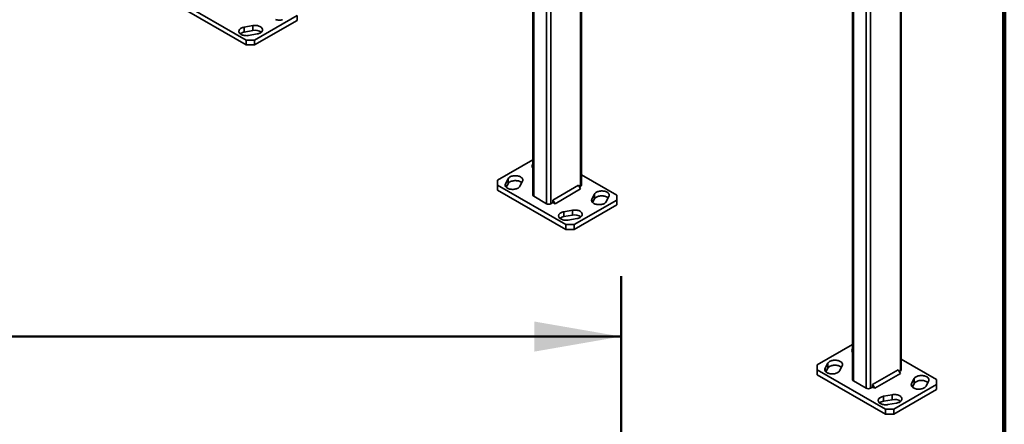
# Model space of a CAD drawing. Units: inches. Extents: x 0.2 to 8.4, y 0.1 to 10.9.
# Drawn here: x 6.4 to 8.4, y 6.7 to 7.5 of the extents above; entities that cross this region are included whole.
import ezdxf

# ---------------------------------------------------------------- set-up
doc = ezdxf.new("R2010")
doc.units = ezdxf.units.IN
doc.header["$MEASUREMENT"] = 0
doc.layers.add('WALL', color=7, linetype='Continuous', lineweight=50)
doc.styles.add('SLDTEXTSTYLE0', font='TXT', dxfattribs={"width": 0.605})
doc.dimstyles.new('SLDDIMSTYLE0', dxfattribs={"dimtxt": 0.121338, "dimasz": 0.18, "dimexe": 0, "dimexo": 0.0625, "dimgap": 0.030334, "dimtad": 0, "dimtih": 1, "dimtoh": 1, "dimdec": 6, "dimlfac": 10.5, "dimrnd": 1e-09, "dimzin": 12, "dimdsep": 46, "dimlunit": 5, "dimtxsty": 'SLDTEXTSTYLE0', "dimsah": 1, "dimcen": 0.09, "dimadec": 0, "dimazin": 3, "dimtfac": 1, "dimtdec": 3, "dimtofl": 0, "dimtmove": 0, "dimatfit": 3, "dimfxl": 0, "dimfrac": 2, "dimtolj": 1, "dimtzin": 12, "dimarcsym": 0})

# ---------------------------------------------------------------- blocks, each defined once
blk = doc.blocks.new('_D_8')
at = {"layer": 'WALL'}
for p, q in [((3.7466, 4.852), (3.7466, 7.0086)), ((7.6037, 4.852), (7.6037, 7.0086)), ((3.7466, 6.8836), (5.3325, 6.8836)), ((5.4899, 6.8836), (5.4483, 6.8836)), ((5.4483, 6.8836), (5.4483, 6.6972)), ((5.8603, 6.8836), (5.902, 6.8836)), ((5.902, 6.8836), (5.902, 6.6972)), ((7.6037, 6.8836), (6.0177, 6.8836)), ((5.4483, 6.6972), (5.4899, 6.6972)), ((5.902, 6.6972), (5.8603, 6.6972))]:
    blk.add_line(p, q, dxfattribs=at)
for points in [[(3.7466, 6.8836), (3.9266, 6.8523), (3.9266, 6.9148)], [(7.6037, 6.8836), (7.4237, 6.9148), (7.4237, 6.8523)]]:
    blk.add_solid(points, dxfattribs=at)
at = {"layer": 'WALL', "char_height": 0.125, "attachment_point": 1, "style": 'SLDTEXTSTYLE0'}
for s, insert in [('40 1/2"', (5.414, 7.0725)), ('1029', (5.4899, 6.8584))]:
    blk.add_mtext(s, dxfattribs=dict(at, insert=insert))

msp = doc.modelspace()

# ---------------------------------------------------------------- linework, layer by layer
at = {"color": 7, "linetype": 'Continuous', "lineweight": 100}
msp.add_line((8.3984375, 0.0625), (8.3984375, 10.9375), dxfattribs=at)
at = {"color": 8, "linetype": 'Continuous', "lineweight": 35}
for p, q in [((7.5199472, 8.41290705), (7.5199472, 7.19477421)), ((7.44923653, 8.37208664), (7.44923653, 7.15905635)), ((7.45807537, 8.3771892), (7.45807537, 7.15905635)), ((7.42272003, 8.34773379), (7.42272003, 7.174364)), ((8.18285981, 8.24092614), (8.18285981, 6.8120829)), ((8.08563264, 8.13182464), (8.08563264, 6.7916727)), ((8.11214913, 8.11651699), (8.11214913, 6.77636505)), ((8.12098798, 8.11141444), (8.12098798, 6.77636505)), ((7.3639968, 7.19513093), (7.3639968, 7.20040539)), ((7.54330394, 7.16348419), (7.54330394, 7.16875865)), ((8.02690941, 6.81243963), (8.02690941, 6.81771408)), ((8.20621655, 6.78079289), (8.20621655, 6.78606735))]:
    msp.add_line(p, q, dxfattribs=at)
at = {"color": 7, "linetype": 'Continuous', "lineweight": 35}
for p, q in [((7.52177779, 7.19732548), (7.52177779, 8.41396382)), ((7.42088945, 8.34664004), (7.42088945, 7.17691528)), ((8.1846904, 6.81463418), (8.1846904, 8.24198292)), ((8.08380205, 8.13288141), (8.08380205, 6.79422398)), ((6.68467732, 7.58001678), (6.82609868, 7.49837597)), ((6.68467732, 7.56981002), (6.82609868, 7.48816921)), ((6.84377635, 7.49837597), (6.9321647, 7.54940148)), ((6.84377635, 7.48816921), (6.9321647, 7.53919472)), ((6.9321647, 7.53919472), (6.9321647, 7.54940148)), ((6.84022791, 7.5282641), (6.82229719, 7.52509943)), ((6.82229719, 7.51489267), (6.82229719, 7.52509943)), ((6.82229719, 7.51489267), (6.84022791, 7.51805734)), ((6.84022791, 7.51805734), (6.84022791, 7.5282641)), ((6.82609868, 7.49837597), (6.84377635, 7.49837597)), ((6.82609868, 7.48816921), (6.82609868, 7.49837597)), ((6.83143381, 7.50784746), (6.84936452, 7.51101213)), ((6.84377635, 7.49837597), (6.84377635, 7.48816921)), ((6.84377635, 7.48816921), (6.82609868, 7.48816921)), ((7.42088945, 7.24984549), (7.34758993, 7.20753058)), ((7.34758993, 7.20753058), (7.34758993, 7.19732548)), ((7.36947877, 7.21075657), (7.3639968, 7.20040539)), ((7.36947877, 7.20054981), (7.36947877, 7.21075657)), ((7.5950773, 7.17691528), (7.52177779, 7.21923019)), ((7.34758993, 7.19732548), (7.48901129, 7.11568467)), ((7.34758993, 7.19732548), (7.34758993, 7.18711872)), ((7.34758993, 7.18711872), (7.48901129, 7.10547791)), ((7.36554545, 7.19312282), (7.36947877, 7.20054981)), ((7.39388132, 7.19513093), (7.39936329, 7.20548211)), ((7.51552779, 7.19732631), (7.46249478, 7.16671101)), ((7.51994721, 7.18967166), (7.4669142, 7.15905635)), ((7.51994721, 7.18967166), (7.51552779, 7.19732631)), ((7.51773768, 7.19349867), (7.5199472, 7.19477421)), ((7.42272003, 7.174364), (7.44923653, 7.15905635)), ((7.46249478, 7.16671101), (7.46249478, 7.16160763)), ((7.4669142, 7.15905635), (7.46249478, 7.16671101)), ((7.50668896, 7.11568467), (7.5950773, 7.16671018)), ((7.54878591, 7.17910983), (7.54330394, 7.16875865)), ((7.54485259, 7.16147608), (7.54878591, 7.16890307)), ((7.54878591, 7.16890307), (7.54878591, 7.17910983)), ((7.57318846, 7.16348419), (7.57867043, 7.17383538)), ((7.5950773, 7.16671018), (7.5950773, 7.17691528)), ((7.5950773, 7.15650342), (7.5950773, 7.16671018)), ((7.45807537, 7.15905635), (7.46249478, 7.16160763)), ((7.46249478, 7.16160763), (7.4669142, 7.15905635)), ((7.50668896, 7.10547791), (7.5950773, 7.15650342)), ((7.50314051, 7.1455728), (7.4852098, 7.14240812)), ((7.4852098, 7.13220136), (7.4852098, 7.14240812)), ((7.4852098, 7.13220136), (7.50314051, 7.13536604)), ((7.49434641, 7.12515616), (7.51227713, 7.12832083)), ((7.50314051, 7.13536604), (7.50314051, 7.1455728)), ((7.48901129, 7.10547791), (7.48901129, 7.11568467)), ((7.48901129, 7.11568467), (7.50668896, 7.11568467)), ((7.50668896, 7.10547791), (7.48901129, 7.10547791)), ((7.50668896, 7.11568467), (7.50668896, 7.10547791)), ((8.08380205, 6.86715419), (8.01050254, 6.82483928)), ((8.01050254, 6.82483928), (8.01050254, 6.81463418)), ((8.03239138, 6.82806527), (8.02690941, 6.81771408)), ((8.03239138, 6.8178585), (8.03239138, 6.82806527)), ((8.05679393, 6.81243963), (8.0622759, 6.82279081)), ((8.25798991, 6.79422398), (8.1846904, 6.83653889)), ((8.01050254, 6.81463418), (8.15192389, 6.73299337)), ((8.01050254, 6.81463418), (8.01050254, 6.80442742)), ((8.01050254, 6.80442742), (8.15192389, 6.72278661)), ((8.02845805, 6.81043151), (8.03239138, 6.8178585)), ((8.1784404, 6.81463501), (8.12540739, 6.78401971)), ((8.18285982, 6.80698035), (8.12982681, 6.77636505)), ((8.18285982, 6.80698035), (8.1784404, 6.81463501)), ((8.18065029, 6.81080737), (8.18285981, 6.8120829)), ((8.08563264, 6.7916727), (8.11214913, 6.77636505)), ((8.12098798, 6.77636505), (8.12540739, 6.77891633)), ((8.12540739, 6.78401971), (8.12540739, 6.77891633)), ((8.12982681, 6.77636505), (8.12540739, 6.78401971)), ((8.12540739, 6.77891633), (8.12982681, 6.77636505)), ((8.16960156, 6.73299337), (8.25798991, 6.78401888)), ((8.21169852, 6.79641853), (8.20621655, 6.78606735)), ((8.20776519, 6.77878478), (8.21169852, 6.78621177)), ((8.21169852, 6.78621177), (8.21169852, 6.79641853)), ((8.23610107, 6.78079289), (8.24158304, 6.79114407)), ((8.25798991, 6.78401888), (8.25798991, 6.79422398)), ((8.25798991, 6.77381212), (8.25798991, 6.78401888)), ((8.16605312, 6.76288149), (8.14812241, 6.75971682)), ((8.14812241, 6.74951006), (8.14812241, 6.75971682)), ((8.16605312, 6.75267473), (8.16605312, 6.76288149)), ((8.16960156, 6.72278661), (8.25798991, 6.77381212)), ((8.14812241, 6.74951006), (8.16605312, 6.75267473)), ((8.15725902, 6.74246485), (8.17518974, 6.74562953)), ((8.15192389, 6.73299337), (8.16960156, 6.73299337)), ((8.15192389, 6.72278661), (8.15192389, 6.73299337)), ((8.16960156, 6.72278661), (8.15192389, 6.72278661)), ((8.16960156, 6.73299337), (8.16960156, 6.72278661))]:
    msp.add_line(p, q, dxfattribs=at)
at = {"color": 7, "linetype": 'Continuous', "lineweight": 35, "flags": 128}
for points in [[(6.88732212, 7.54106853), (6.88899751, 7.54056752), (6.89076529, 7.54018674), (6.89259969, 7.53993175), (6.89447395, 7.53980627), (6.89636075, 7.53981212), (6.89823258, 7.53994921), (6.90006212, 7.54021556), (6.90182272, 7.54060728)], [(6.82229719, 7.52509943), (6.82052941, 7.52471865), (6.81885402, 7.52421764), (6.81729546, 7.5236037), (6.81587645, 7.52288579), (6.81461768, 7.52207437), (6.81353752, 7.52118128), (6.81265171, 7.52021953), (6.81197316, 7.51920316), (6.81151179, 7.51814699), (6.8112743, 7.51706641), (6.81126417, 7.51597718), (6.81148154, 7.51489519), (6.81192324, 7.51383621), (6.81258283, 7.51281569), (6.8134507, 7.51184851), (6.81451419, 7.51094877), (6.81575778, 7.5101296), (6.81716335, 7.50940293), (6.8187104, 7.50877936), (6.82037637, 7.50826799), (6.82213697, 7.50787628), (6.82396652, 7.50760993), (6.82583834, 7.50747283), (6.82772514, 7.50746698), (6.82959941, 7.50759247), (6.83143381, 7.50784746)], [(6.84936452, 7.51101213), (6.8511323, 7.51139291), (6.85280769, 7.51189392), (6.85436625, 7.51250785), (6.85578526, 7.51322577), (6.85704403, 7.51403719), (6.85812419, 7.51493028), (6.85901001, 7.51589202), (6.85968855, 7.51690839), (6.86014993, 7.51796457), (6.86038742, 7.51904515), (6.86039755, 7.52013438), (6.86018018, 7.52121637), (6.85973848, 7.52227534), (6.85907888, 7.52329586), (6.85821101, 7.52426304), (6.85714753, 7.52516278), (6.85590393, 7.52598196), (6.85449836, 7.52670863), (6.85295131, 7.52733219), (6.85128534, 7.52784356), (6.84952474, 7.52823528), (6.84769519, 7.52850163), (6.84582337, 7.52863872), (6.84393657, 7.52864457), (6.8420623, 7.52851909), (6.84022791, 7.5282641)], [(7.39936329, 7.20548211), (7.399805, 7.20654109), (7.40002237, 7.20762308), (7.40001223, 7.2087123), (7.39977474, 7.20979288), (7.39931337, 7.21084906), (7.39863482, 7.21186543), (7.39774901, 7.21282718), (7.39666885, 7.21372027), (7.39541008, 7.21453169), (7.39399107, 7.2152496), (7.39243251, 7.21586354), (7.39075712, 7.21636455), (7.38898934, 7.21674532), (7.38715494, 7.21700031), (7.38528067, 7.2171258), (7.38339387, 7.21711995), (7.38152205, 7.21698285), (7.3796925, 7.2167165), (7.37793191, 7.21632479), (7.37626594, 7.21581342), (7.37471888, 7.21518985), (7.37331331, 7.21446318), (7.37206972, 7.21364401), (7.37100623, 7.21274427), (7.37013836, 7.21177709), (7.36947877, 7.21075657)], [(7.3639968, 7.20040539), (7.3635551, 7.19934641), (7.36333773, 7.19826442), (7.36334786, 7.19717519), (7.36358535, 7.19609461), (7.36404673, 7.19503844), (7.36472527, 7.19402207), (7.36561108, 7.19306032), (7.36669125, 7.19216723), (7.36795001, 7.19135581), (7.36936902, 7.1906379), (7.37092758, 7.19002396), (7.37260297, 7.18952295), (7.37437075, 7.18914217), (7.37620515, 7.18888718), (7.37807942, 7.1887617), (7.37996622, 7.18876755), (7.38183804, 7.18890465), (7.38366759, 7.189171), (7.38542819, 7.18956271), (7.38709416, 7.19007408), (7.38864121, 7.19069764), (7.39004678, 7.19142431), (7.39129037, 7.19224349), (7.39235386, 7.19314323), (7.39322173, 7.19411041), (7.39388132, 7.19513093)], [(7.36947877, 7.20054981), (7.37013836, 7.20157033), (7.37100623, 7.20253751), (7.37206972, 7.20343725), (7.37331331, 7.20425642), (7.37471888, 7.20498309), (7.37626594, 7.20560666), (7.37793191, 7.20611803), (7.3796925, 7.20650974), (7.38152205, 7.20677609), (7.38339387, 7.20691319), (7.38528067, 7.20691904), (7.38715494, 7.20679355), (7.38898934, 7.20653856), (7.39075712, 7.20615779), (7.39243251, 7.20565678), (7.39399107, 7.20504284), (7.39541008, 7.20432493), (7.39666885, 7.20351351), (7.39774901, 7.20262042), (7.39781465, 7.20255792)], [(7.54330394, 7.16875865), (7.54286224, 7.16769967), (7.54264487, 7.16661768), (7.542655, 7.16552846), (7.54289249, 7.16444788), (7.54335387, 7.1633917), (7.54403241, 7.16237533), (7.54491822, 7.16141359), (7.54599839, 7.16052049), (7.54725715, 7.15970907), (7.54867616, 7.15899116), (7.55023472, 7.15837722), (7.55191011, 7.15787621), (7.5536779, 7.15749544), (7.55551229, 7.15724045), (7.55738656, 7.15711496), (7.55927336, 7.15712081), (7.56114518, 7.15725791), (7.56297473, 7.15752426), (7.56473533, 7.15791597), (7.5664013, 7.15842734), (7.56794835, 7.15905091), (7.56935392, 7.15977758), (7.57059752, 7.16059676), (7.571661, 7.16149649), (7.57252887, 7.16246368), (7.57318846, 7.16348419)], [(7.57867043, 7.17383538), (7.57911214, 7.17489435), (7.57932951, 7.17597634), (7.57931937, 7.17706557), (7.57908189, 7.17814615), (7.57862051, 7.17920232), (7.57794196, 7.1802187), (7.57705615, 7.18118044), (7.57597599, 7.18207353), (7.57471722, 7.18288495), (7.57329821, 7.18360286), (7.57173965, 7.1842168), (7.57006426, 7.18471781), (7.56829648, 7.18509859), (7.56646208, 7.18535358), (7.56458782, 7.18547906), (7.56270102, 7.18547321), (7.56082919, 7.18533611), (7.55899964, 7.18506977), (7.55723905, 7.18467805), (7.55557308, 7.18416668), (7.55402603, 7.18354312), (7.55262046, 7.18281645), (7.55137686, 7.18199727), (7.55031337, 7.18109753), (7.54944551, 7.18013035), (7.54878591, 7.17910983)], [(7.54878591, 7.16890307), (7.54944551, 7.16992359), (7.55031337, 7.17089077), (7.55137686, 7.17179051), (7.55262046, 7.17260969), (7.55402603, 7.17333636), (7.55557308, 7.17395992), (7.55723905, 7.17447129), (7.55899964, 7.17486301), (7.56082919, 7.17512935), (7.56270102, 7.17526645), (7.56458782, 7.1752723), (7.56646208, 7.17514682), (7.56829648, 7.17489183), (7.57006426, 7.17451105), (7.57173965, 7.17401004), (7.57329821, 7.1733961), (7.57471722, 7.17267819), (7.57597599, 7.17186677), (7.57705615, 7.17097368), (7.57712179, 7.17091119)], [(7.51227713, 7.12832083), (7.51404491, 7.1287016), (7.5157203, 7.12920261), (7.51727886, 7.12981655), (7.51869787, 7.13053446), (7.51995664, 7.13134588), (7.5210368, 7.13223898), (7.52192261, 7.13320072), (7.52260116, 7.13421709), (7.52306254, 7.13527327), (7.52330002, 7.13635385), (7.52331016, 7.13744307), (7.52309279, 7.13852507), (7.52265108, 7.13958404), (7.52199149, 7.14060456), (7.52112362, 7.14157174), (7.52006013, 7.14247148), (7.51881654, 7.14329066), (7.51741097, 7.14401733), (7.51586392, 7.14464089), (7.51419795, 7.14515226), (7.51243735, 7.14554398), (7.5106078, 7.14581032), (7.50873598, 7.14594742), (7.50684918, 7.14595327), (7.50497491, 7.14582779), (7.50314051, 7.1455728)], [(7.4852098, 7.14240812), (7.48344202, 7.14202735), (7.48176663, 7.14152634), (7.48020807, 7.1409124), (7.47878906, 7.14019449), (7.47753029, 7.13938307), (7.47645013, 7.13848998), (7.47556431, 7.13752823), (7.47488577, 7.13651186), (7.47442439, 7.13545568), (7.47418691, 7.1343751), (7.47417677, 7.13328588), (7.47439414, 7.13220389), (7.47483585, 7.13114491), (7.47549544, 7.13012439), (7.47636331, 7.12915721), (7.47742679, 7.12825747), (7.47867039, 7.1274383), (7.48007596, 7.12671163), (7.48162301, 7.12608806), (7.48328898, 7.12557669), (7.48504958, 7.12518498), (7.48687913, 7.12491863), (7.48875095, 7.12478153), (7.49063775, 7.12477568), (7.49251202, 7.12490117), (7.49434641, 7.12515616)], [(8.0622759, 6.82279081), (8.0627176, 6.82384978), (8.06293497, 6.82493178), (8.06292484, 6.826021), (8.06268735, 6.82710158), (8.06222597, 6.82815776), (8.06154743, 6.82917413), (8.06066162, 6.83013587), (8.05958145, 6.83102897), (8.05832269, 6.83184039), (8.05690368, 6.8325583), (8.05534512, 6.83317224), (8.05366973, 6.83367325), (8.05190195, 6.83405402), (8.05006755, 6.83430901), (8.04819328, 6.8344345), (8.04630648, 6.83442865), (8.04443466, 6.83429155), (8.04260511, 6.8340252), (8.04084451, 6.83363348), (8.03917854, 6.83312212), (8.03763149, 6.83249855), (8.03622592, 6.83177188), (8.03498232, 6.8309527), (8.03391884, 6.83005297), (8.03305097, 6.82908578), (8.03239138, 6.82806527)], [(8.03239138, 6.8178585), (8.03305097, 6.81887902), (8.03391884, 6.81984621), (8.03498232, 6.82074594), (8.03622592, 6.82156512), (8.03763149, 6.82229179), (8.03917854, 6.82291536), (8.04084451, 6.82342672), (8.04260511, 6.82381844), (8.04443466, 6.82408479), (8.04630648, 6.82422189), (8.04819328, 6.82422774), (8.05006755, 6.82410225), (8.05190195, 6.82384726), (8.05366973, 6.82346649), (8.05534512, 6.82296548), (8.05690368, 6.82235154), (8.05832269, 6.82163363), (8.05958145, 6.82082221), (8.06066162, 6.81992911), (8.06072725, 6.81986662)], [(8.02690941, 6.81771408), (8.0264677, 6.81665511), (8.02625033, 6.81557312), (8.02626047, 6.81448389), (8.02649795, 6.81340331), (8.02695933, 6.81234713), (8.02763788, 6.81133076), (8.02852369, 6.81036902), (8.02960385, 6.80947593), (8.03086262, 6.80866451), (8.03228163, 6.80794659), (8.03384019, 6.80733266), (8.03551558, 6.80683165), (8.03728336, 6.80645087), (8.03911776, 6.80619588), (8.04099202, 6.8060704), (8.04287883, 6.80607625), (8.04475065, 6.80621335), (8.0465802, 6.80647969), (8.04834079, 6.80687141), (8.05000676, 6.80738278), (8.05155381, 6.80800634), (8.05295939, 6.80873301), (8.05420298, 6.80955219), (8.05526647, 6.81045193), (8.05613434, 6.81141911), (8.05679393, 6.81243963)], [(8.24158304, 6.79114407), (8.24202474, 6.79220305), (8.24224211, 6.79328504), (8.24223198, 6.79437427), (8.24199449, 6.79545485), (8.24153311, 6.79651102), (8.24085457, 6.79752739), (8.23996876, 6.79848914), (8.2388886, 6.79938223), (8.23762983, 6.80019365), (8.23621082, 6.80091156), (8.23465226, 6.8015255), (8.23297687, 6.80202651), (8.23120909, 6.80240729), (8.22937469, 6.80266227), (8.22750042, 6.80278776), (8.22561362, 6.80278191), (8.2237418, 6.80264481), (8.22191225, 6.80237846), (8.22015165, 6.80198675), (8.21848568, 6.80147538), (8.21693863, 6.80085181), (8.21553306, 6.80012515), (8.21428947, 6.79930597), (8.21322598, 6.79840623), (8.21235811, 6.79743905), (8.21169852, 6.79641853)], [(8.20621655, 6.78606735), (8.20577485, 6.78500837), (8.20555748, 6.78392638), (8.20556761, 6.78283715), (8.2058051, 6.78175657), (8.20626648, 6.7807004), (8.20694502, 6.77968403), (8.20783083, 6.77872228), (8.20891099, 6.77782919), (8.21016976, 6.77701777), (8.21158877, 6.77629986), (8.21314733, 6.77568592), (8.21482272, 6.77518491), (8.2165905, 6.77480414), (8.2184249, 6.77454915), (8.22029917, 6.77442366), (8.22218597, 6.77442951), (8.22405779, 6.77456661), (8.22588734, 6.77483296), (8.22764794, 6.77522467), (8.22931391, 6.77573604), (8.23086096, 6.77635961), (8.23226653, 6.77708628), (8.23351012, 6.77790545), (8.23457361, 6.77880519), (8.23544148, 6.77977237), (8.23610107, 6.78079289)], [(8.21169852, 6.78621177), (8.21235811, 6.78723229), (8.21322598, 6.78819947), (8.21428947, 6.78909921), (8.21553306, 6.78991839), (8.21693863, 6.79064505), (8.21848568, 6.79126862), (8.22015165, 6.79177999), (8.22191225, 6.7921717), (8.2237418, 6.79243805), (8.22561362, 6.79257515), (8.22750042, 6.792581), (8.22937469, 6.79245551), (8.23120909, 6.79220053), (8.23297687, 6.79181975), (8.23465226, 6.79131874), (8.23621082, 6.7907048), (8.23762983, 6.78998689), (8.2388886, 6.78917547), (8.23996876, 6.78828238), (8.2400344, 6.78821988)], [(8.14812241, 6.75971682), (8.14635462, 6.75933605), (8.14467924, 6.75883504), (8.14312067, 6.7582211), (8.14170166, 6.75750319), (8.1404429, 6.75669177), (8.13936273, 6.75579867), (8.13847692, 6.75483693), (8.13779838, 6.75382056), (8.137337, 6.75276438), (8.13709951, 6.7516838), (8.13708938, 6.75059458), (8.13730675, 6.74951258), (8.13774845, 6.74845361), (8.13840805, 6.74743309), (8.13927592, 6.74646591), (8.1403394, 6.74556617), (8.141583, 6.74474699), (8.14298857, 6.74402032), (8.14453562, 6.74339676), (8.14620159, 6.74288539), (8.14796219, 6.74249367), (8.14979173, 6.74222733), (8.15166356, 6.74209023), (8.15355036, 6.74208438), (8.15542462, 6.74220986), (8.15725902, 6.74246485)], [(8.17518974, 6.74562953), (8.17695752, 6.7460103), (8.17863291, 6.74651131), (8.18019147, 6.74712525), (8.18161048, 6.74784316), (8.18286924, 6.74865458), (8.18394941, 6.74954767), (8.18483522, 6.75050942), (8.18551376, 6.75152579), (8.18597514, 6.75258197), (8.18621263, 6.75366255), (8.18622276, 6.75475177), (8.18600539, 6.75583376), (8.18556369, 6.75689274), (8.1849041, 6.75791326), (8.18403623, 6.75888044), (8.18297274, 6.75978018), (8.18172915, 6.76059935), (8.18032357, 6.76132602), (8.17877652, 6.76194959), (8.17711055, 6.76246096), (8.17534996, 6.76285267), (8.17352041, 6.76311902), (8.17164859, 6.76325612), (8.16976178, 6.76326197), (8.16788752, 6.76313648), (8.16605312, 6.76288149)]]:
    msp.add_lwpolyline(points, dxfattribs=at)
at = {"color": 7, "linetype": 'Continuous', "lineweight": 35}
for centre, radius, start, end in [((6.8247874, 7.49743839), 0.01763102, 98.11961297, 127.79770549), ((6.84499538, 7.49668424), 0.02189836, 54.60240878, 102.57451121), ((7.42521926, 7.23729395), 0.00584342, 137.81437823, 222.18562177), ((7.51864993, 7.1976374), 0.00314337, 294.37465829, 354.30520075), ((7.4240173, 7.17722719), 0.00314337, 185.69479925, 245.62534171), ((7.45365595, 7.16758581), 0.00960639, 242.60967224, 297.39032776), ((7.48770001, 7.11474709), 0.01763102, 98.11961297, 127.79770549), ((7.50790798, 7.11399294), 0.02189836, 54.60240878, 102.57451121), ((8.08813187, 6.85460265), 0.00584342, 137.81437823, 222.18562177), ((8.18156254, 6.8149461), 0.00314337, 294.37465829, 354.30520075), ((8.08692991, 6.79453589), 0.00314337, 185.69479925, 245.62534171), ((8.11656855, 6.7848945), 0.00960639, 242.60967224, 297.39032776), ((8.15061261, 6.73205578), 0.01763102, 98.11961297, 127.79770549), ((8.17082059, 6.73130164), 0.02189836, 54.60240878, 102.57451121)]:
    msp.add_arc(centre, radius, start, end, dxfattribs=at)

# ---------------------------------------------------------------- dimensions: what is measured, and where the dimension line sits
at = {"layer": 'WALL'}
dim = msp.add_linear_dim(base=(3.74656141, 6.88356742), p1=(7.60370426, 4.789527), p2=(3.74656141, 4.789527), dimstyle='SLDDIMSTYLE0', dxfattribs=at)
dim.commit()
dim.dimension.update_dxf_attribs({"geometry": '_D_8', "text_midpoint": (5.67513284, 6.88356742), "dimtype": 160})

doc.saveas('drawing.dxf')
